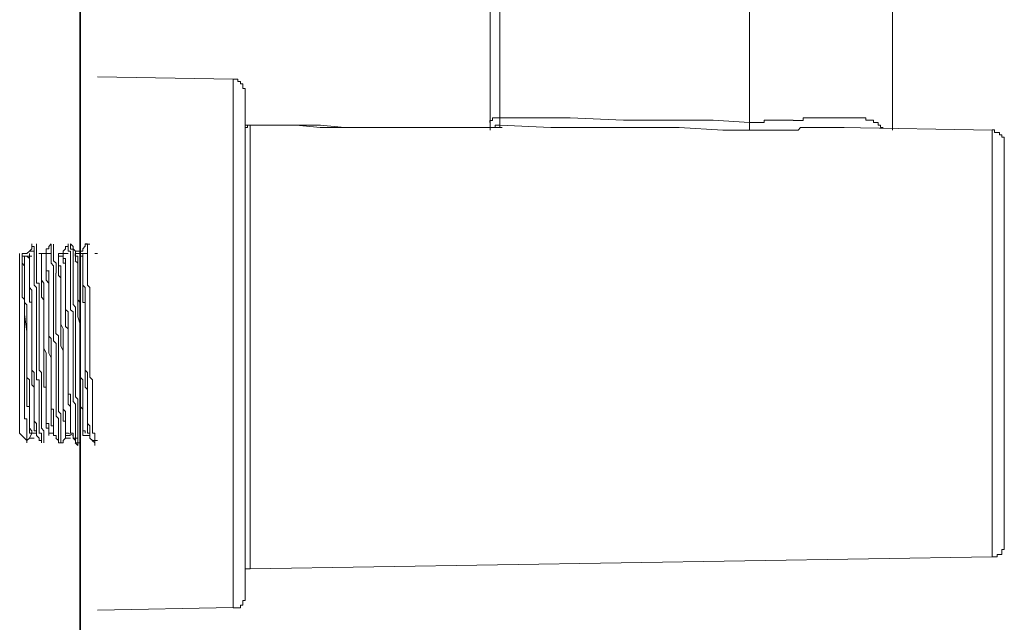
# Model space of a CAD drawing. Units: inches. Extents: x -464 to 2921, y -1370 to 1040.
# Drawn here: x -317 to -216, y -650 to -588 of the extents above; entities that cross this region are included whole.
import ezdxf

# ---------------------------------------------------------------- set-up
doc = ezdxf.new("R2010")
doc.units = ezdxf.units.IN
doc.header["$MEASUREMENT"] = 0
doc.layers.add('图层 1', color=7, linetype='Continuous')

msp = doc.modelspace()

# ---------------------------------------------------------------- linework, layer by layer
at = {"layer": '图层 1', "color": 7, "lineweight": 35}
msp.add_lwpolyline([(-310.81, -744.8), (-310.81, 139.33)], dxfattribs=at)
at = {"layer": '图层 1', "color": 7, "lineweight": 9}
for points in [[(-242.15, -598.41), (-242.15, -558.39)], [(-268.76, -599.18), (-268.76, -561.6)], [(-267.77, -560.88), (-267.77, -597.92)], [(-227.47, -599.18), (-227.47, -567.08)], [(-295.14, -593.96), (-309.06, -593.72)], [(-293.88, -595.19), (-293.88, -594.93), (-294.13, -594.93), (-294.13, -594.68), (-294.13, -594.43), (-294.38, -594.43), (-294.38, -594.21), (-294.65, -594.21), (-294.65, -593.96), (-294.89, -593.96), (-295.14, -593.96)], [(-295.14, -648.17), (-295.14, -593.96)], [(-293.88, -595.19), (-293.88, -646.91)], [(-268.51, -597.94), (-268.51, -598.19), (-268.78, -598.19), (-268.78, -598.4)], [(-267.77, -597.94), (-268.02, -597.94), (-268.26, -597.94), (-268.51, -597.94)], [(-260.56, -597.94), (-267.77, -597.94)], [(-267.77, -597.94), (-267.77, -598.19), (-267.77, -598.4)], [(-255.09, -598.17), (-260.56, -597.92)], [(-232.93, -597.94), (-233.18, -597.94), (-233.44, -597.94), (-233.69, -597.94), (-233.92, -597.94), (-234.18, -597.94), (-234.43, -597.94), (-234.68, -597.94), (-234.93, -597.94), (-235.18, -597.94), (-235.43, -597.94), (-235.67, -597.94), (-235.94, -597.94), (-236.17, -597.94), (-236.42, -597.94), (-236.66, -597.94), (-236.66, -598.19), (-236.91, -598.19), (-237.15, -598.19), (-237.42, -598.19), (-237.67, -598.19)], [(-230.45, -597.94), (-230.7, -597.94), (-230.94, -597.94), (-231.2, -597.94), (-231.45, -597.94), (-231.7, -597.94), (-231.94, -597.94), (-232.19, -597.94), (-232.43, -597.94), (-232.68, -597.94), (-232.93, -597.94)], [(-228.46, -598.92), (-228.71, -598.92), (-228.71, -598.66), (-228.96, -598.66), (-228.96, -598.41), (-229.2, -598.41), (-229.45, -598.41), (-229.45, -598.16), (-229.71, -598.16), (-229.96, -598.16), (-230.21, -598.16), (-230.21, -597.94), (-230.43, -597.94)], [(-293.39, -598.68), (-293.66, -598.68), (-293.88, -598.68), (-293.88, -598.92), (-293.88, -599.17)], [(-293.39, -598.68), (-293.66, -598.68), (-293.66, -598.92), (-293.88, -598.92)], [(-293.88, -598.92), (-293.88, -599.19)], [(-290.9, -598.68), (-293.39, -598.68)], [(-290.9, -598.68), (-293.39, -598.68)], [(-293.39, -598.68), (-293.39, -644.19)], [(-288.68, -598.68), (-290.9, -598.68)], [(-288.68, -598.68), (-290.9, -598.68)], [(-286.18, -598.92), (-288.7, -598.66)], [(-286.18, -598.68), (-288.7, -598.68)], [(-283.68, -598.92), (-286.2, -598.66)], [(-283.68, -598.92), (-286.2, -598.92)], [(-281.21, -598.92), (-283.68, -598.92)], [(-281.21, -598.92), (-283.68, -598.92)], [(-278.96, -598.92), (-281.21, -598.92)], [(-278.96, -598.92), (-281.21, -598.92)], [(-276.47, -598.92), (-278.97, -598.92)], [(-276.47, -598.92), (-278.97, -598.92)], [(-273.99, -598.92), (-276.49, -598.92)], [(-273.99, -598.92), (-276.49, -598.92)], [(-271.5, -598.92), (-274, -598.92)], [(-271.5, -598.92), (-274, -598.92)], [(-269.01, -598.92), (-271.5, -598.92)], [(-269.01, -598.92), (-271.5, -598.92)], [(-269.01, -598.92), (-268.76, -598.92)], [(-269.01, -598.92), (-268.76, -598.92), (-268.51, -598.92)], [(-268.76, -598.92), (-268.51, -598.92)], [(-268.26, -598.68), (-268.26, -598.92), (-268.53, -598.92)], [(-268.51, -598.92), (-268.26, -598.92), (-268.02, -598.92)], [(-268.51, -598.92), (-268.26, -598.92)], [(-267.77, -598.68), (-268.02, -598.68), (-268.26, -598.68)], [(-268.26, -598.92), (-268.02, -598.92)], [(-267.77, -598.92), (-268.02, -598.92)], [(-268.02, -598.92), (-267.52, -598.92)], [(-267.77, -598.92), (-268.02, -598.92)], [(-268.02, -598.92), (-267.52, -598.92)], [(-267.77, -598.68), (-267.77, -598.4)], [(-262.53, -598.92), (-267.77, -598.66)], [(-267.77, -598.68), (-267.77, -598.92)], [(-258.05, -598.92), (-262.53, -598.92)], [(-253.59, -598.92), (-258.05, -598.92)], [(-249.61, -598.17), (-255.09, -598.17)], [(-249.36, -598.92), (-253.58, -598.92)], [(-245.87, -598.17), (-249.61, -598.17)], [(-244.88, -599.18), (-249.36, -598.9)], [(-242.15, -598.41), (-245.87, -598.16)], [(-242.15, -598.41), (-241.89, -598.41), (-241.64, -598.41), (-241.4, -598.41), (-241.15, -598.41), (-240.89, -598.41), (-240.66, -598.41), (-240.66, -598.16), (-240.39, -598.16), (-240.17, -598.16), (-239.9, -598.16), (-239.66, -598.16), (-239.41, -598.16), (-239.16, -598.16), (-238.9, -598.16), (-238.66, -598.16), (-238.41, -598.16), (-238.16, -598.16), (-237.93, -598.16), (-237.67, -598.16)], [(-242.15, -598.68), (-242.15, -598.4)], [(-242.15, -598.68), (-242.15, -598.92), (-242.15, -599.17)], [(-233.18, -598.92), (-233.45, -598.92), (-233.69, -598.92), (-233.92, -598.92), (-234.18, -598.92), (-234.43, -598.92), (-234.68, -598.92), (-234.93, -598.92), (-235.18, -598.92), (-235.43, -598.92), (-235.67, -598.92), (-235.94, -598.92), (-236.17, -598.92), (-236.42, -598.92), (-236.66, -598.92), (-236.91, -598.92), (-237.17, -599.19), (-237.42, -599.19), (-237.67, -599.19)], [(-232.93, -598.92), (-233.18, -598.92)], [(-232.43, -598.92), (-232.68, -598.92), (-232.93, -598.92)], [(-217.26, -599.18), (-232.68, -598.9)], [(-242.15, -599.18), (-244.88, -599.18)], [(-242.15, -599.18), (-241.89, -599.18), (-241.64, -599.18), (-241.4, -599.18), (-241.15, -599.18), (-240.89, -599.18), (-240.66, -599.18), (-240.39, -599.18), (-240.17, -599.18), (-239.9, -599.18), (-239.66, -599.18), (-239.41, -599.18), (-239.16, -599.18), (-238.9, -599.18), (-238.66, -599.18), (-238.41, -599.18), (-238.16, -599.18), (-237.93, -599.18), (-237.67, -599.18)], [(-216.02, -600.42), (-216.02, -600.15), (-216.02, -599.92), (-216.28, -599.92), (-216.28, -599.67), (-216.52, -599.67), (-216.52, -599.42), (-216.76, -599.42), (-217.01, -599.42), (-217.01, -599.17), (-217.26, -599.17)], [(-217.26, -642.95), (-217.26, -599.19)], [(-216.02, -600.42), (-216.02, -641.7)], [(-315.78, -611.11), (-315.78, -610.86)], [(-315.53, -611.11), (-315.78, -611.11), (-315.78, -610.86)], [(-315.78, -611.37), (-315.78, -611.1)], [(-315.53, -611.11), (-315.53, -611.39)], [(-315.29, -611.11), (-315.29, -610.86)], [(-315.29, -611.11), (-315.29, -611.39), (-315.29, -611.61)], [(-314.05, -611.11), (-313.8, -610.86)], [(-314.05, -611.37), (-314.05, -611.1)], [(-313.8, -611.37), (-313.8, -611.1), (-313.8, -610.87)], [(-313.55, -611.37), (-313.55, -611.1), (-313.55, -610.87)], [(-312.32, -611.37), (-312.32, -611.1)], [(-312.32, -611.11), (-312.03, -611.11)], [(-312.04, -611.11), (-312.04, -610.86)], [(-312.04, -611.11), (-312.04, -610.86)], [(-312.04, -611.11), (-312.04, -611.39)], [(-311.55, -611.11), (-311.8, -610.86)], [(-311.8, -611.11), (-311.8, -610.86)], [(-311.8, -611.11), (-311.8, -611.39), (-311.55, -611.39)], [(-311.55, -611.37), (-311.55, -611.1)], [(-310.56, -611.37), (-310.32, -611.1)], [(-310.32, -611.11), (-310.32, -610.86)], [(-310.06, -611.11), (-310.06, -610.86), (-310.32, -610.86)], [(-310.32, -610.87), (-309.82, -610.87)], [(-310.06, -611.11), (-310.06, -611.39)], [(-317.03, -611.85), (-317.03, -612.13)], [(-317.03, -612.12), (-317.03, -630.28)], [(-316.78, -612.12), (-316.78, -611.84)], [(-316.29, -611.85), (-316.78, -611.85)], [(-316.78, -611.85), (-316.78, -612.13)], [(-316.78, -611.85), (-316.29, -611.85)], [(-316.78, -612.34), (-316.78, -612.1)], [(-316.54, -612.34), (-316.54, -612.1), (-316.78, -612.1)], [(-316.78, -612.6), (-316.78, -612.34), (-316.78, -612.12)], [(-316.78, -612.12), (-316.29, -612.12)], [(-316.03, -612.34), (-316.3, -612.1)], [(-316.29, -611.85), (-316.03, -611.6)], [(-316.29, -612.12), (-315.78, -612.12)], [(-316.03, -611.61), (-315.78, -611.36)], [(-316.03, -611.61), (-315.53, -611.61)], [(-316.03, -612.12), (-316.03, -611.84)], [(-316.03, -612.34), (-316.03, -612.1)], [(-315.53, -611.85), (-315.53, -611.6), (-315.53, -611.37)], [(-315.53, -612.12), (-315.53, -611.84)], [(-315.53, -613.6), (-315.53, -613.35), (-315.53, -613.12), (-315.53, -612.84), (-315.53, -612.6), (-315.53, -612.34), (-315.53, -612.12)], [(-315.29, -612.12), (-315.29, -611.84), (-315.29, -611.61)], [(-315.29, -612.84), (-315.29, -612.6), (-315.29, -612.34), (-315.29, -612.1)], [(-314.79, -612.12), (-314.79, -611.84), (-315.06, -611.84)], [(-314.79, -612.12), (-314.79, -611.84)], [(-314.3, -611.85), (-314.79, -611.85)], [(-314.79, -612.12), (-314.79, -612.34), (-314.79, -612.6)], [(-314.79, -612.12), (-314.79, -612.34)], [(-314.3, -611.61), (-314.3, -611.36)], [(-314.3, -611.37), (-314.05, -611.37)], [(-314.3, -611.85), (-314.3, -611.6)], [(-314.3, -612.12), (-314.3, -611.84)], [(-314.3, -611.85), (-313.8, -611.85)], [(-314.3, -612.34), (-314.3, -612.1), (-314.3, -611.85)], [(-314.3, -612.12), (-314.3, -612.34)], [(-313.8, -611.37), (-313.8, -611.61), (-313.8, -611.84)], [(-313.8, -612.84), (-313.8, -612.6), (-313.8, -612.34), (-313.8, -612.1), (-313.8, -611.85)], [(-313.55, -611.37), (-313.55, -611.61), (-313.55, -611.84)], [(-313.3, -612.84), (-313.55, -612.6), (-313.55, -612.34), (-313.55, -612.1), (-313.55, -611.85)], [(-313.05, -612.12), (-313.05, -611.84)], [(-312.56, -611.85), (-313.05, -611.85)], [(-313.05, -612.34), (-313.05, -612.1), (-313.05, -611.85)], [(-313.05, -612.6), (-313.05, -612.34), (-313.05, -612.12)], [(-313.05, -612.12), (-312.56, -612.12)], [(-312.56, -611.61), (-312.32, -611.36)], [(-312.56, -611.85), (-312.56, -611.6)], [(-312.56, -612.12), (-312.56, -611.84)], [(-312.56, -611.85), (-312.04, -611.85)], [(-312.56, -611.85), (-312.56, -612.13)], [(-312.56, -611.85), (-312.04, -611.85)], [(-312.32, -613.86), (-312.32, -613.58), (-312.32, -613.35), (-312.32, -613.11), (-312.32, -612.84), (-312.56, -612.84), (-312.56, -612.6), (-312.56, -612.34), (-312.56, -612.1)], [(-312.32, -612.6), (-312.32, -612.34), (-312.56, -612.34), (-312.56, -612.12)], [(-311.8, -612.12), (-311.8, -611.84), (-311.8, -611.61), (-312.04, -611.61), (-312.04, -611.36)], [(-311.8, -612.6), (-311.8, -612.34), (-311.8, -612.12)], [(-311.31, -611.61), (-311.55, -611.36)], [(-311.55, -612.12), (-311.55, -611.84), (-311.55, -611.61), (-311.55, -611.36)], [(-311.55, -612.6), (-311.55, -612.34), (-311.55, -612.12)], [(-311.06, -612.34), (-311.06, -612.1), (-311.33, -612.1), (-311.33, -611.85)], [(-311.31, -611.61), (-310.82, -611.61)], [(-311.31, -612.12), (-311.31, -611.84), (-311.31, -611.61)], [(-310.82, -611.85), (-311.31, -611.85)], [(-311.31, -612.12), (-311.31, -612.34), (-311.31, -612.6)], [(-310.56, -612.34), (-310.56, -612.1), (-310.84, -612.1)], [(-310.82, -611.61), (-310.56, -611.61)], [(-310.82, -611.85), (-310.82, -612.13)], [(-310.82, -611.85), (-310.32, -611.85)], [(-310.56, -611.61), (-310.56, -611.36)], [(-310.56, -612.34), (-310.56, -612.1), (-310.56, -611.85)], [(-310.56, -611.85), (-310.06, -611.85)], [(-310.06, -611.85), (-310.06, -611.6), (-310.06, -611.37)], [(-310.06, -612.6), (-310.06, -612.34), (-310.06, -612.12), (-310.06, -611.84)], [(-309.06, -611.85), (-309.32, -611.85)], [(-316.78, -612.6), (-316.78, -612.34)], [(-316.78, -613.12), (-316.78, -612.84), (-316.78, -612.6)], [(-316.54, -613.86), (-316.54, -613.58), (-316.54, -613.35), (-316.54, -613.11), (-316.78, -612.84), (-316.78, -612.6)], [(-316.78, -615.34), (-316.78, -615.09), (-316.78, -614.87), (-316.78, -614.59), (-316.78, -614.36), (-316.78, -614.09), (-316.78, -613.86), (-316.78, -613.6), (-316.78, -613.35), (-316.78, -613.12)], [(-316.54, -612.34), (-316.54, -612.6), (-316.54, -612.84)], [(-316.54, -613.6), (-316.54, -613.35), (-316.54, -613.12), (-316.54, -612.84)], [(-316.03, -612.84), (-316.03, -612.6), (-316.03, -612.34)], [(-316.03, -612.6), (-316.03, -612.34)], [(-316.03, -613.86), (-316.03, -613.58), (-316.03, -613.35), (-316.03, -613.11), (-316.03, -612.84), (-316.03, -612.6)], [(-316.03, -613.86), (-316.03, -613.58), (-316.03, -613.35), (-316.03, -613.11), (-316.03, -612.84)], [(-315.04, -614.87), (-315.29, -614.87), (-315.29, -614.59), (-315.29, -614.36), (-315.29, -614.09), (-315.29, -613.86), (-315.29, -613.58), (-315.29, -613.35), (-315.29, -613.12), (-315.29, -612.84)], [(-314.79, -612.84), (-314.79, -612.6), (-314.79, -612.34)], [(-314.79, -613.35), (-314.79, -613.11), (-314.79, -612.84), (-314.79, -612.6)], [(-314.79, -613.6), (-314.79, -613.35), (-314.79, -613.12), (-314.79, -612.84)], [(-314.05, -613.6), (-314.31, -613.6), (-314.31, -613.35), (-314.31, -613.12), (-314.31, -612.84), (-314.31, -612.6)], [(-314.3, -612.6), (-314.3, -612.34)], [(-314.3, -612.84), (-314.3, -612.6), (-314.3, -612.34)], [(-314.3, -613.6), (-314.3, -613.35), (-314.3, -613.12), (-314.3, -612.84)], [(-313.55, -613.86), (-313.55, -613.58), (-313.55, -613.35), (-313.55, -613.11), (-313.81, -612.84)], [(-313.3, -613.86), (-313.3, -613.58), (-313.3, -613.35), (-313.3, -613.11), (-313.3, -612.84)], [(-313.05, -612.34), (-313.05, -612.6), (-313.05, -612.84)], [(-313.05, -612.84), (-313.05, -612.6)], [(-313.05, -614.09), (-313.05, -613.85), (-313.05, -613.6), (-313.05, -613.35), (-313.05, -613.12), (-313.05, -612.84)], [(-312.81, -614.09), (-312.81, -613.85), (-312.81, -613.6), (-312.81, -613.35), (-312.81, -613.12), (-313.05, -613.12), (-313.05, -612.84)], [(-312.32, -613.86), (-312.32, -613.58), (-312.32, -613.35), (-312.32, -613.11), (-312.32, -612.84), (-312.32, -612.6)], [(-311.8, -614.87), (-311.8, -614.59), (-311.8, -614.36), (-311.8, -614.09), (-311.8, -613.86), (-311.8, -613.58), (-311.8, -613.35), (-311.8, -613.12), (-311.8, -612.84), (-311.8, -612.6)], [(-311.55, -614.87), (-311.55, -614.59), (-311.55, -614.36), (-311.55, -614.09), (-311.55, -613.86), (-311.55, -613.58), (-311.55, -613.35), (-311.55, -613.12), (-311.55, -612.84), (-311.55, -612.6)], [(-311.06, -613.6), (-311.06, -613.35), (-311.06, -613.12), (-311.06, -612.84), (-311.33, -612.6)], [(-311.06, -612.34), (-311.06, -612.6), (-311.06, -612.84)], [(-311.06, -613.6), (-311.06, -613.35), (-311.06, -613.12), (-311.06, -612.84)], [(-310.56, -612.84), (-310.56, -612.6), (-310.56, -612.34)], [(-310.56, -612.6), (-310.56, -612.34)], [(-310.56, -613.86), (-310.56, -613.58), (-310.56, -613.35), (-310.56, -613.11), (-310.56, -612.84), (-310.56, -612.6)], [(-310.56, -614.87), (-310.56, -614.59), (-310.56, -614.36), (-310.56, -614.09), (-310.56, -613.86), (-310.56, -613.58), (-310.56, -613.35), (-310.56, -613.12), (-310.56, -612.84)], [(-310.06, -614.87), (-310.06, -614.59), (-310.06, -614.36), (-310.06, -614.09), (-310.06, -613.86), (-310.06, -613.58), (-310.06, -613.35), (-310.06, -613.12), (-310.06, -612.84), (-310.06, -612.6)], [(-316.54, -614.59), (-316.54, -614.35), (-316.54, -614.09), (-316.54, -613.85), (-316.54, -613.6)], [(-316.54, -614.87), (-316.54, -614.59), (-316.54, -614.36), (-316.54, -614.09), (-316.54, -613.86)], [(-316.03, -615.1), (-316.03, -614.85), (-316.03, -614.59), (-316.03, -614.35), (-316.03, -614.09), (-316.03, -613.85)], [(-316.03, -614.87), (-316.03, -614.59), (-316.03, -614.36), (-316.03, -614.09), (-316.03, -613.86)], [(-315.53, -615.1), (-315.53, -614.85), (-315.53, -614.59), (-315.53, -614.35), (-315.53, -614.09), (-315.53, -613.85), (-315.53, -613.6)], [(-314.79, -614.36), (-314.79, -614.09), (-314.79, -613.86), (-314.79, -613.58), (-314.79, -613.35)], [(-314.55, -615.34), (-314.55, -615.09), (-314.55, -614.87), (-314.79, -614.59), (-314.79, -614.36), (-314.79, -614.09), (-314.79, -613.86), (-314.79, -613.6)], [(-314.05, -615.83), (-314.05, -615.59), (-314.05, -615.34), (-314.05, -615.09), (-314.05, -614.87), (-314.31, -614.59), (-314.31, -614.36), (-314.31, -614.09), (-314.31, -613.85), (-314.31, -613.6)], [(-314.05, -614.87), (-314.05, -614.59), (-314.05, -614.36), (-314.05, -614.09), (-314.05, -613.86), (-314.05, -613.58)], [(-313.3, -621.56), (-313.3, -621.31), (-313.3, -621.07), (-313.55, -620.81), (-313.55, -620.57), (-313.55, -620.3), (-313.55, -620.06), (-313.55, -619.83), (-313.55, -619.56), (-313.55, -619.32), (-313.55, -619.09), (-313.55, -618.82), (-313.55, -618.56), (-313.55, -618.32), (-313.55, -618.08), (-313.55, -617.82), (-313.55, -617.59), (-313.55, -617.34), (-313.55, -617.09), (-313.55, -616.84), (-313.55, -616.59), (-313.55, -616.33), (-313.55, -616.08), (-313.55, -615.83), (-313.55, -615.59), (-313.55, -615.34), (-313.55, -615.09), (-313.55, -614.87), (-313.55, -614.59), (-313.55, -614.36), (-313.55, -614.09), (-313.55, -613.86)], [(-313.05, -621.56), (-313.05, -621.31), (-313.05, -621.07), (-313.05, -620.81), (-313.05, -620.57), (-313.05, -620.3), (-313.31, -620.06), (-313.31, -619.83), (-313.31, -619.56), (-313.31, -619.32), (-313.31, -619.09), (-313.31, -618.82), (-313.31, -618.56), (-313.31, -618.32), (-313.31, -618.08), (-313.31, -617.82), (-313.31, -617.59), (-313.31, -617.34), (-313.31, -617.09), (-313.31, -616.84), (-313.31, -616.59), (-313.31, -616.33), (-313.31, -616.08), (-313.31, -615.83), (-313.31, -615.59), (-313.31, -615.34), (-313.31, -615.09), (-313.31, -614.87), (-313.31, -614.59), (-313.31, -614.36), (-313.31, -614.09), (-313.31, -613.86)], [(-312.81, -615.59), (-312.81, -615.33), (-312.81, -615.1), (-312.81, -614.85), (-312.81, -614.59), (-312.81, -614.35), (-313.05, -614.09)], [(-312.81, -615.34), (-312.81, -615.09), (-312.81, -614.87), (-312.81, -614.59), (-312.81, -614.36), (-312.81, -614.09)], [(-312.32, -615.1), (-312.32, -614.85), (-312.32, -614.59), (-312.32, -614.35), (-312.32, -614.09), (-312.32, -613.85)], [(-312.32, -613.86), (-312.32, -614.09), (-312.32, -614.35), (-312.32, -614.59), (-312.32, -614.85), (-312.32, -615.1), (-312.32, -615.33), (-312.32, -615.59)], [(-311.06, -614.59), (-311.06, -614.35), (-311.06, -614.09), (-311.06, -613.85), (-311.06, -613.6)], [(-311.06, -614.59), (-311.06, -614.35), (-311.06, -614.09), (-311.06, -613.85), (-311.06, -613.6)], [(-310.56, -615.1), (-310.56, -614.85), (-310.56, -614.59), (-310.56, -614.35), (-310.56, -614.09), (-310.56, -613.85)], [(-316.29, -620.57), (-316.29, -620.3), (-316.29, -620.06), (-316.29, -619.83), (-316.29, -619.56), (-316.29, -619.32), (-316.29, -619.11), (-316.29, -618.82), (-316.29, -618.58), (-316.29, -618.32), (-316.29, -618.08), (-316.29, -617.82), (-316.29, -617.58), (-316.29, -617.33), (-316.29, -617.09), (-316.54, -616.86), (-316.54, -616.59), (-316.54, -616.33), (-316.54, -616.08), (-316.54, -615.83), (-316.54, -615.59), (-316.54, -615.33), (-316.54, -615.1), (-316.54, -614.87), (-316.54, -614.59)], [(-316.54, -618.08), (-316.54, -617.82), (-316.54, -617.59), (-316.54, -617.31), (-316.54, -617.09), (-316.54, -616.84), (-316.54, -616.59), (-316.54, -616.33), (-316.54, -616.1), (-316.54, -615.83), (-316.54, -615.59), (-316.54, -615.34), (-316.54, -615.09), (-316.54, -614.87)], [(-315.78, -622.05), (-315.78, -621.81), (-315.78, -621.56), (-315.78, -621.31), (-315.78, -621.07), (-315.78, -620.81), (-315.78, -620.57), (-315.78, -620.32), (-315.78, -620.06), (-315.78, -619.83), (-315.78, -619.56), (-315.78, -619.32), (-315.78, -619.09), (-315.78, -618.82), (-315.78, -618.56), (-315.78, -618.32), (-315.78, -618.08), (-315.78, -617.82), (-315.78, -617.59), (-315.78, -617.31), (-315.78, -617.09), (-315.78, -616.84), (-315.78, -616.59), (-315.78, -616.33), (-315.78, -616.1), (-315.78, -615.83), (-315.78, -615.59), (-316.03, -615.34), (-316.03, -615.09), (-316.03, -614.87)], [(-315.78, -622.05), (-315.78, -621.81), (-315.78, -621.56), (-315.78, -621.31), (-315.78, -621.07), (-315.78, -620.81), (-315.78, -620.57), (-315.78, -620.32), (-315.78, -620.06), (-315.78, -619.83), (-315.78, -619.56), (-315.78, -619.32), (-315.78, -619.09), (-315.78, -618.82), (-315.78, -618.56), (-315.78, -618.32), (-315.78, -618.08), (-315.78, -617.82), (-315.78, -617.59), (-315.78, -617.31), (-315.78, -617.09), (-315.78, -616.84), (-316.03, -616.84), (-316.03, -616.59), (-316.03, -616.33), (-316.03, -616.1), (-316.03, -615.83), (-316.03, -615.59), (-316.03, -615.34), (-316.03, -615.09)], [(-315.29, -622.55), (-315.29, -622.31), (-315.29, -622.05), (-315.29, -621.81), (-315.29, -621.56), (-315.29, -621.31), (-315.29, -621.07), (-315.29, -620.82), (-315.29, -620.57), (-315.29, -620.32), (-315.29, -620.06), (-315.29, -619.83), (-315.29, -619.56), (-315.29, -619.32), (-315.29, -619.09), (-315.29, -618.82), (-315.29, -618.57), (-315.29, -618.32), (-315.29, -618.08), (-315.29, -617.82), (-315.29, -617.59), (-315.29, -617.31), (-315.29, -617.09), (-315.29, -616.84), (-315.29, -616.6), (-315.29, -616.33), (-315.29, -616.07), (-315.29, -615.83), (-315.29, -615.59), (-315.29, -615.34), (-315.53, -615.09)], [(-315.04, -617.09), (-315.04, -616.59), (-315.04, -616.33), (-315.04, -616.08), (-315.04, -615.83), (-315.04, -615.59), (-315.04, -615.12), (-315.04, -614.87)], [(-314.55, -617.09), (-314.55, -616.84), (-314.55, -616.59), (-314.79, -616.33), (-314.79, -616.08), (-314.79, -615.83), (-314.79, -615.59), (-314.79, -615.33), (-314.79, -615.12), (-314.79, -614.87), (-314.79, -614.59), (-314.79, -614.36)], [(-313.8, -622.05), (-313.8, -621.81), (-313.8, -621.56), (-313.8, -621.31), (-313.8, -621.07), (-313.8, -620.81), (-313.8, -620.57), (-314.05, -620.32), (-314.05, -620.06), (-314.05, -619.83), (-314.05, -619.56), (-314.05, -619.32), (-314.05, -619.09), (-314.05, -618.82), (-314.05, -618.56), (-314.05, -618.32), (-314.05, -618.08), (-314.05, -617.82), (-314.05, -617.59), (-314.05, -617.31), (-314.05, -617.09), (-314.05, -616.84), (-314.05, -616.59), (-314.05, -616.33), (-314.05, -616.1), (-314.05, -615.83), (-314.05, -615.59), (-314.05, -615.34), (-314.05, -615.09), (-314.05, -614.87)], [(-312.04, -622.31), (-312.04, -622.05), (-312.04, -621.81), (-312.04, -621.55), (-312.04, -621.32), (-312.04, -621.07), (-312.04, -620.82), (-312.04, -620.57), (-312.04, -620.33), (-312.04, -620.06), (-312.04, -619.83), (-312.04, -619.56), (-312.04, -619.32), (-312.04, -619.1), (-312.04, -618.82), (-312.04, -618.58), (-312.04, -618.32), (-312.04, -618.08), (-312.04, -617.82), (-312.33, -617.58), (-312.33, -617.33), (-312.33, -617.08), (-312.33, -616.85), (-312.33, -616.59), (-312.33, -616.33), (-312.33, -616.08), (-312.33, -615.83), (-312.33, -615.59), (-312.33, -615.33), (-312.33, -615.1)], [(-311.8, -617.09), (-311.8, -616.59), (-311.8, -616.33), (-311.8, -616.08), (-311.8, -615.83), (-311.8, -615.33), (-311.8, -615.12), (-311.8, -614.87)], [(-311.55, -617.09), (-311.55, -616.59), (-311.55, -616.33), (-311.55, -616.08), (-311.55, -615.83), (-311.55, -615.33), (-311.55, -615.12), (-311.55, -614.87)], [(-310.82, -620.82), (-310.82, -620.57), (-310.82, -620.32), (-310.82, -620.06), (-310.82, -619.83), (-310.82, -619.56), (-310.82, -619.32), (-310.82, -619.1), (-310.82, -618.82), (-310.82, -618.57), (-310.82, -618.32), (-310.82, -618.08), (-310.82, -617.82), (-310.82, -617.59), (-310.82, -617.31), (-310.82, -617.09), (-310.82, -616.85), (-311.06, -616.6), (-311.06, -616.33), (-311.06, -616.07), (-311.06, -615.83), (-311.06, -615.59), (-311.06, -615.34), (-311.06, -615.09), (-311.06, -614.88), (-311.06, -614.59)], [(-311.06, -617.59), (-311.06, -617.31), (-311.06, -617.09), (-311.06, -616.84), (-311.06, -616.59), (-311.06, -616.33), (-311.06, -616.08), (-311.06, -615.83), (-311.06, -615.59), (-311.06, -615.34), (-311.06, -615.09), (-311.06, -614.87), (-311.06, -614.59)], [(-310.32, -616.59), (-310.32, -616.33), (-310.32, -616.08), (-310.32, -615.83), (-310.32, -615.59), (-310.32, -615.33), (-310.56, -615.1), (-310.56, -614.87)], [(-310.32, -622.31), (-310.32, -622.05), (-310.32, -621.81), (-310.32, -621.55), (-310.32, -621.32), (-310.32, -621.07), (-310.32, -620.82), (-310.32, -620.57), (-310.32, -620.33), (-310.32, -620.06), (-310.32, -619.83), (-310.32, -619.56), (-310.32, -619.32), (-310.32, -619.1), (-310.32, -618.82), (-310.32, -618.58), (-310.32, -618.32), (-310.32, -618.08), (-310.32, -617.82), (-310.32, -617.58), (-310.32, -617.33), (-310.32, -617.08), (-310.32, -616.85), (-310.56, -616.85), (-310.56, -616.59), (-310.56, -616.33), (-310.56, -616.08), (-310.56, -615.83), (-310.56, -615.59), (-310.56, -615.33), (-310.56, -615.1)], [(-309.82, -616.85), (-309.82, -616.57), (-309.82, -616.33), (-309.82, -616.07), (-309.82, -615.59), (-309.82, -615.34), (-310.06, -615.09), (-310.06, -614.88)], [(-316.54, -617.33), (-316.54, -617.08), (-316.54, -616.57), (-316.78, -616.33), (-316.78, -615.83), (-316.78, -615.59), (-316.78, -615.36)], [(-314.55, -617.33), (-314.55, -616.85), (-314.55, -616.57), (-314.55, -616.33), (-314.55, -616.07), (-314.55, -615.59), (-314.55, -615.36)], [(-314.05, -617.82), (-314.05, -617.58), (-314.05, -617.33), (-314.05, -617.08), (-314.05, -616.57), (-314.05, -616.33), (-314.05, -616.08), (-314.05, -615.83)], [(-312.81, -619.1), (-312.81, -618.82), (-312.81, -618.57), (-312.81, -618.32), (-312.81, -618.08), (-312.81, -617.82), (-312.81, -617.59), (-312.81, -617.33), (-312.81, -617.1), (-312.81, -616.85), (-312.81, -616.57), (-312.81, -616.33), (-312.81, -616.07), (-312.81, -615.83), (-312.81, -615.59), (-312.81, -615.34)], [(-312.81, -619.32), (-312.81, -619.09), (-312.81, -618.82), (-312.81, -618.56), (-312.81, -618.32), (-312.81, -618.08), (-312.81, -617.82), (-312.81, -617.59), (-312.81, -617.34), (-312.81, -617.09), (-312.81, -616.84), (-312.81, -616.59), (-312.81, -616.33), (-312.81, -616.08), (-312.81, -615.83), (-312.81, -615.59)], [(-312.04, -622.55), (-312.04, -622.31), (-312.04, -622.05), (-312.04, -621.81), (-312.04, -621.56), (-312.04, -621.31), (-312.04, -621.07), (-312.04, -620.82), (-312.04, -620.57), (-312.04, -620.32), (-312.04, -620.06), (-312.04, -619.83), (-312.04, -619.56), (-312.33, -619.32), (-312.33, -619.09), (-312.33, -618.82), (-312.33, -618.57), (-312.33, -618.32), (-312.33, -618.08), (-312.33, -617.82), (-312.33, -617.59), (-312.33, -617.31), (-312.33, -617.09), (-312.33, -616.84), (-312.33, -616.6), (-312.33, -616.33), (-312.33, -616.07), (-312.33, -615.83), (-312.33, -615.59)], [(-315.04, -623.56), (-315.04, -623.29), (-315.04, -623.05), (-315.04, -622.82), (-315.04, -622.31), (-315.04, -622.05), (-315.04, -621.81), (-315.04, -621.57), (-315.04, -621.07), (-315.04, -620.82), (-315.04, -620.57), (-315.04, -620.32), (-315.04, -620.06), (-315.04, -619.56), (-315.04, -619.32), (-315.04, -619.1), (-315.04, -618.82), (-315.04, -618.57), (-315.04, -618.08), (-315.04, -617.82), (-315.04, -617.6), (-315.04, -617.33), (-315.04, -617.08)], [(-314.55, -619.83), (-314.55, -619.32), (-314.55, -618.56), (-314.55, -618.08), (-314.55, -617.59), (-314.55, -617.09)], [(-311.55, -623.56), (-311.55, -623.29), (-311.55, -623.05), (-311.55, -622.82), (-311.55, -622.31), (-311.55, -622.05), (-311.55, -621.81), (-311.55, -621.57), (-311.55, -621.32), (-311.55, -620.82), (-311.55, -620.57), (-311.55, -620.32), (-311.55, -620.06), (-311.55, -619.83), (-311.55, -619.32), (-311.55, -619.1), (-311.55, -618.82), (-311.55, -618.57), (-311.55, -618.08), (-311.55, -617.82), (-311.8, -617.6), (-311.8, -617.33), (-311.8, -617.08)], [(-311.31, -623.56), (-311.31, -623.29), (-311.31, -623.05), (-311.31, -622.82), (-311.31, -622.31), (-311.31, -622.05), (-311.31, -621.81), (-311.31, -621.57), (-311.31, -621.32), (-311.31, -620.82), (-311.31, -620.57), (-311.31, -620.32), (-311.31, -620.06), (-311.31, -619.56), (-311.31, -619.32), (-311.31, -619.1), (-311.31, -618.82), (-311.31, -618.57), (-311.31, -618.08), (-311.31, -617.82), (-311.31, -617.6), (-311.31, -617.33), (-311.55, -617.08)], [(-310.32, -623.05), (-310.32, -622.82), (-310.32, -622.55), (-310.32, -622.31), (-310.32, -622.05), (-310.32, -621.81), (-310.32, -621.56), (-310.32, -621.07), (-310.32, -620.82), (-310.32, -620.57), (-310.32, -620.32), (-310.32, -620.06), (-310.32, -619.83), (-310.32, -619.56), (-310.32, -619.32), (-310.32, -619.1), (-310.32, -618.82), (-310.32, -618.57), (-310.32, -618.32), (-310.32, -618.08), (-310.32, -617.82), (-310.32, -617.59), (-310.32, -617.09), (-310.32, -616.85), (-310.32, -616.57)], [(-309.82, -623.56), (-309.82, -623.29), (-309.82, -623.05), (-309.82, -622.82), (-309.82, -622.31), (-309.82, -622.05), (-309.82, -621.81), (-309.82, -621.57), (-309.82, -621.32), (-309.82, -620.82), (-309.82, -620.57), (-309.82, -620.32), (-309.82, -620.06), (-309.82, -619.56), (-309.82, -619.32), (-309.82, -619.1), (-309.82, -618.82), (-309.82, -618.57), (-309.82, -618.08), (-309.82, -617.82), (-309.82, -617.6), (-309.82, -617.33), (-309.82, -616.85)], [(-316.54, -624.06), (-316.54, -623.56), (-316.54, -623.29), (-316.54, -623.05), (-316.54, -622.82), (-316.54, -622.55), (-316.54, -622.31), (-316.54, -622.05), (-316.54, -621.81), (-316.54, -621.55), (-316.54, -621.32), (-316.54, -621.07), (-316.54, -620.82), (-316.54, -620.57), (-316.54, -620.33), (-316.54, -620.06), (-316.54, -619.83), (-316.54, -619.32), (-316.54, -619.1), (-316.54, -618.82), (-316.54, -618.57), (-316.54, -618.32), (-316.54, -618.08), (-316.54, -617.82), (-316.54, -617.58), (-316.54, -617.33)], [(-316.29, -621.32), (-316.29, -619.83), (-316.54, -618.08)], [(-314.3, -622.05), (-314.55, -621.56), (-314.55, -621.31), (-314.55, -621.07), (-314.55, -620.57), (-314.55, -620.32), (-314.55, -620.06), (-314.55, -619.56), (-314.55, -619.32), (-314.55, -618.82), (-314.55, -618.56), (-314.55, -618.32), (-314.55, -617.82), (-314.55, -617.59), (-314.55, -617.31)], [(-313.8, -623.05), (-313.8, -622.55), (-314.05, -622.05), (-314.05, -621.81), (-314.05, -621.31), (-314.05, -620.82), (-314.05, -620.57), (-314.05, -620.06), (-314.05, -619.56), (-314.05, -619.1), (-314.05, -618.82), (-314.05, -618.32), (-314.05, -617.82)], [(-310.82, -620.82), (-310.82, -620.06), (-310.82, -619.1), (-311.06, -618.32), (-311.06, -617.59)], [(-312.81, -619.1), (-312.56, -619.56), (-312.56, -620.06), (-312.56, -620.57), (-312.56, -621.07), (-312.56, -621.56), (-312.56, -622.05), (-312.56, -622.55)], [(-314.55, -624.8), (-314.55, -624.53), (-314.55, -624.3), (-314.55, -624.06), (-314.55, -623.79), (-314.55, -623.56), (-314.55, -623.32), (-314.55, -623.05), (-314.55, -622.82), (-314.55, -622.55), (-314.55, -622.31), (-314.55, -622.05), (-314.55, -621.81), (-314.55, -621.56), (-314.55, -621.32), (-314.55, -621.07), (-314.55, -620.82), (-314.55, -620.57), (-314.55, -620.32), (-314.55, -620.06), (-314.55, -619.83)], [(-312.81, -619.32), (-312.81, -619.83), (-312.81, -620.57), (-312.81, -621.31), (-312.56, -621.81), (-312.56, -622.55), (-312.56, -623.05)], [(-316.29, -620.57), (-316.29, -620.83), (-316.29, -621.07), (-316.29, -621.33), (-316.29, -621.55), (-316.29, -621.81), (-316.29, -622.05), (-316.29, -622.31), (-316.29, -622.83), (-316.29, -623.05), (-316.29, -623.3), (-316.29, -623.56), (-316.29, -623.79), (-316.29, -624.06), (-316.29, -624.3), (-316.29, -624.55), (-316.03, -624.8), (-316.03, -625.04), (-316.03, -625.3), (-316.03, -625.54), (-316.03, -625.78), (-316.03, -626.04), (-316.03, -626.27), (-316.03, -626.55)], [(-310.82, -625.3), (-310.82, -625.04), (-310.82, -624.8), (-310.82, -624.53), (-310.82, -624.3), (-310.82, -624.06), (-310.82, -623.79), (-310.82, -623.56), (-310.82, -623.32), (-310.82, -623.05), (-310.82, -622.82), (-310.82, -622.55), (-310.82, -622.31), (-310.82, -622.05), (-310.82, -621.81), (-310.82, -621.57), (-310.82, -621.32), (-310.82, -621.07), (-310.82, -620.82)], [(-310.82, -620.82), (-310.82, -621.07), (-310.82, -621.32), (-310.82, -621.56), (-310.82, -621.81), (-310.82, -622.05), (-310.82, -622.31), (-310.82, -622.55), (-310.82, -622.82), (-310.82, -623.05), (-310.82, -623.32), (-310.82, -623.56), (-310.82, -623.79), (-310.82, -624.06), (-310.82, -624.3), (-310.82, -624.53), (-310.56, -624.8), (-310.56, -625.04), (-310.56, -625.3), (-310.56, -625.54), (-310.56, -625.78), (-310.56, -626.04), (-310.56, -626.25), (-310.56, -626.55), (-310.56, -626.78)], [(-316.29, -625.78), (-316.29, -625.54), (-316.29, -625.3), (-316.29, -625.04), (-316.29, -624.8), (-316.29, -624.53), (-316.29, -624.3), (-316.29, -624.06), (-316.29, -623.79), (-316.29, -623.56), (-316.29, -623.29), (-316.29, -623.05), (-316.29, -622.82), (-316.29, -622.55), (-316.29, -622.31), (-316.29, -622.05), (-316.29, -621.81), (-316.29, -621.55), (-316.29, -621.32)], [(-315.78, -622.05), (-315.78, -622.31), (-315.78, -622.55), (-315.78, -622.83), (-315.78, -623.05), (-315.78, -623.3), (-315.78, -623.56), (-315.78, -623.79), (-315.53, -624.06), (-315.53, -624.3), (-315.53, -624.56), (-315.53, -624.8), (-315.53, -625.04), (-315.53, -625.3), (-315.53, -625.54), (-315.53, -625.78), (-315.53, -626.04), (-315.53, -626.28), (-315.53, -626.55), (-315.53, -626.78), (-315.53, -627.02), (-315.53, -627.29), (-315.53, -627.52), (-315.53, -627.79), (-315.53, -628.03), (-315.53, -628.29), (-315.53, -628.53), (-315.53, -628.78), (-315.53, -629.03), (-315.29, -629.27)], [(-315.78, -622.05), (-315.78, -622.31), (-315.78, -622.55), (-315.78, -622.83), (-315.78, -623.05), (-315.78, -623.3), (-315.78, -623.56), (-315.78, -623.79), (-315.78, -624.06), (-315.78, -624.3), (-315.78, -624.56), (-315.78, -624.8), (-315.78, -625.04), (-315.78, -625.3), (-315.53, -625.54), (-315.53, -625.78), (-315.53, -626.04), (-315.53, -626.28), (-315.53, -626.55), (-315.53, -626.78), (-315.53, -627.02), (-315.53, -627.29), (-315.53, -627.52), (-315.53, -627.79), (-315.53, -628.03), (-315.53, -628.29), (-315.53, -628.53), (-315.53, -628.78), (-315.53, -629.03)], [(-314.3, -622.05), (-314.3, -622.31), (-314.3, -622.55), (-314.3, -622.83), (-314.3, -623.05), (-314.3, -623.3), (-314.3, -623.56), (-314.3, -623.79), (-314.3, -624.3), (-314.3, -624.56), (-314.3, -624.8), (-314.3, -625.04), (-314.3, -625.3), (-314.3, -625.54), (-314.3, -625.78), (-314.3, -626.04), (-314.3, -626.28), (-314.3, -626.78)], [(-313.8, -622.05), (-313.8, -622.31), (-313.8, -622.55), (-313.8, -622.83), (-313.8, -623.05), (-313.8, -623.3), (-313.8, -623.56), (-313.8, -623.79), (-313.8, -624.06), (-313.8, -624.3), (-313.8, -624.56), (-313.8, -624.8), (-313.8, -625.04), (-313.8, -625.3), (-313.8, -625.54), (-313.8, -625.78), (-313.8, -626.04), (-313.8, -626.28), (-313.8, -626.55), (-313.8, -626.78), (-313.8, -627.02), (-313.8, -627.29), (-313.8, -627.52), (-313.8, -627.79), (-313.55, -627.79), (-313.55, -628.03), (-313.55, -628.29), (-313.55, -628.53), (-313.55, -628.78), (-313.55, -629.03), (-313.55, -629.27)], [(-313.3, -621.56), (-313.3, -621.81), (-313.3, -622.05), (-313.3, -622.31), (-313.3, -622.55), (-313.3, -622.83), (-313.3, -623.05), (-313.3, -623.3), (-313.3, -623.56), (-313.3, -623.79), (-313.3, -624.06), (-313.3, -624.3), (-313.3, -624.55), (-313.3, -624.8), (-313.3, -625.04), (-313.3, -625.3), (-313.3, -625.54), (-313.3, -625.78), (-313.3, -626.04), (-313.3, -626.27), (-313.3, -626.55), (-313.3, -626.78), (-313.3, -627.02), (-313.3, -627.29), (-313.3, -627.52), (-313.3, -627.79), (-313.3, -628.03), (-313.3, -628.29), (-313.3, -628.53), (-313.05, -628.77), (-313.05, -629.03), (-313.05, -629.27), (-313.05, -629.51)], [(-313.05, -621.56), (-313.05, -621.81), (-313.05, -622.05), (-313.05, -622.31), (-313.05, -622.55), (-313.05, -622.83), (-313.05, -623.05), (-313.05, -623.3), (-313.05, -623.56), (-313.05, -623.79), (-313.05, -624.06), (-313.05, -624.3), (-313.05, -624.55), (-313.05, -624.8), (-313.05, -625.04), (-313.05, -625.3), (-313.05, -625.54), (-313.05, -625.78), (-313.05, -626.04), (-313.05, -626.27), (-313.05, -626.55), (-313.05, -626.78), (-313.05, -627.02), (-313.05, -627.29), (-313.05, -627.52), (-313.05, -627.79), (-313.05, -628.03), (-312.81, -628.29), (-312.81, -628.53), (-312.81, -628.77), (-312.81, -629.03), (-312.81, -629.27), (-312.81, -629.51)], [(-315.29, -622.55), (-315.29, -622.84), (-315.29, -623.05), (-315.29, -623.3), (-315.29, -623.56), (-315.29, -623.79), (-315.29, -624.06), (-315.29, -624.3), (-315.29, -624.53), (-315.29, -624.8), (-315.04, -624.8), (-315.04, -625.04), (-315.04, -625.3), (-315.04, -625.54), (-315.04, -625.78), (-315.04, -626.04), (-315.04, -626.25), (-315.04, -626.55), (-315.04, -626.78), (-315.04, -627.03), (-315.04, -627.29), (-315.04, -627.52), (-315.04, -627.79), (-315.04, -628.03), (-315.04, -628.29), (-315.04, -628.53), (-315.04, -628.78), (-315.04, -629.03), (-315.04, -629.27), (-315.04, -629.51), (-315.04, -629.77), (-315.04, -630.01), (-315.04, -630.28)], [(-313.8, -623.05), (-313.8, -623.3), (-313.8, -623.56), (-313.8, -623.79), (-313.8, -624.06), (-313.8, -624.3), (-313.8, -624.53), (-313.8, -624.8), (-313.8, -625.04), (-313.8, -625.3), (-313.8, -625.54), (-313.8, -625.78), (-313.8, -626.04), (-313.8, -626.25), (-313.8, -626.55), (-313.8, -626.78), (-313.8, -627.03), (-313.8, -627.29), (-313.8, -627.52), (-313.8, -627.79), (-313.8, -628.03)], [(-312.56, -626.27), (-312.56, -626.04), (-312.56, -625.78), (-312.56, -625.54), (-312.56, -625.3), (-312.56, -625.04), (-312.56, -624.8), (-312.56, -624.55), (-312.56, -624.3), (-312.56, -624.06), (-312.56, -623.79), (-312.56, -623.56), (-312.56, -623.29), (-312.56, -623.05), (-312.56, -622.83), (-312.56, -622.55)], [(-312.56, -626.55), (-312.56, -626.25), (-312.56, -626.04), (-312.56, -625.78), (-312.56, -625.54), (-312.56, -625.3), (-312.56, -625.04), (-312.56, -624.8), (-312.56, -624.56), (-312.56, -624.3), (-312.56, -624.06), (-312.56, -623.79), (-312.56, -623.56), (-312.56, -623.3), (-312.56, -623.05)], [(-312.04, -622.31), (-312.04, -622.55), (-312.04, -622.83), (-312.04, -623.05), (-312.04, -623.29), (-312.04, -623.56), (-312.04, -623.79), (-312.04, -624.06), (-312.04, -624.3), (-312.04, -624.55), (-312.04, -624.8), (-312.04, -625.04), (-312.04, -625.3), (-312.04, -625.54), (-312.04, -625.78), (-312.04, -626.04), (-312.04, -626.27), (-311.8, -626.27), (-311.8, -626.55), (-311.8, -626.78), (-311.8, -627.05), (-311.8, -627.29), (-311.8, -627.52), (-311.8, -627.79), (-311.8, -628.03), (-311.8, -628.29), (-311.8, -628.53), (-311.8, -628.79), (-311.8, -629.03), (-311.8, -629.27)], [(-312.04, -622.55), (-312.04, -622.84), (-312.04, -623.05), (-312.04, -623.3), (-312.04, -623.56), (-312.04, -623.79), (-312.04, -624.06), (-312.04, -624.3), (-312.04, -624.53), (-312.04, -624.8), (-312.04, -625.04), (-312.04, -625.3), (-312.04, -625.54), (-312.04, -625.78), (-312.04, -626.04), (-312.04, -626.25), (-312.04, -626.55), (-312.04, -626.78), (-312.04, -627.03), (-312.04, -627.29), (-311.8, -627.52), (-311.8, -627.79), (-311.8, -628.03), (-311.8, -628.29), (-311.8, -628.53), (-311.8, -628.78), (-311.8, -629.03), (-311.8, -629.27), (-311.8, -629.51)], [(-310.32, -622.31), (-310.32, -622.55), (-310.32, -622.83), (-310.32, -623.05), (-310.32, -623.29), (-310.32, -623.56), (-310.32, -623.79), (-310.32, -624.06), (-310.32, -624.3), (-310.32, -624.55), (-310.32, -624.8), (-310.32, -625.04), (-310.32, -625.3), (-310.32, -625.54), (-310.06, -625.78), (-310.06, -626.04), (-310.06, -626.27), (-310.06, -626.55), (-310.06, -626.78), (-310.06, -627.05), (-310.06, -627.29), (-310.06, -627.52), (-310.06, -627.79), (-310.06, -628.03), (-310.06, -628.29), (-310.06, -628.53), (-310.06, -628.79), (-310.06, -629.03), (-310.06, -629.27)], [(-310.32, -623.05), (-310.32, -623.3), (-310.32, -623.56), (-310.32, -623.79), (-310.06, -624.06), (-310.06, -624.3), (-310.06, -624.53), (-310.06, -624.8), (-310.06, -625.04), (-310.06, -625.3), (-310.06, -625.54), (-310.06, -625.78), (-310.06, -626.04), (-310.06, -626.25), (-310.06, -626.55), (-310.06, -626.78), (-310.06, -627.03), (-310.06, -627.29), (-310.06, -627.52), (-310.06, -627.79), (-310.06, -628.03), (-310.06, -628.29), (-310.06, -628.53), (-310.06, -628.78), (-310.06, -629.03), (-310.06, -629.27), (-309.82, -629.51)], [(-316.54, -624.06), (-316.54, -624.3), (-316.54, -624.55), (-316.54, -624.8), (-316.54, -625.04), (-316.54, -625.3), (-316.54, -625.54), (-316.54, -625.78), (-316.54, -626.04), (-316.54, -626.27), (-316.54, -626.55), (-316.54, -626.78), (-316.54, -627.03), (-316.54, -627.29), (-316.54, -627.52), (-316.54, -627.79), (-316.54, -628.03), (-316.54, -628.29), (-316.54, -628.53), (-316.54, -628.79), (-316.29, -628.79), (-316.29, -629.03), (-316.29, -629.27), (-316.29, -629.51), (-316.29, -629.77), (-316.29, -630.01), (-316.29, -630.28), (-316.29, -630.51)], [(-315.04, -623.56), (-315.04, -623.79), (-314.79, -624.06), (-314.79, -624.3), (-314.79, -624.53), (-314.79, -624.8), (-314.79, -625.04), (-314.79, -625.3), (-314.79, -625.54), (-314.79, -625.78), (-314.79, -626.04), (-314.79, -626.25), (-314.79, -626.55), (-314.79, -626.78), (-314.79, -627.03), (-314.79, -627.29), (-314.79, -627.52), (-314.79, -627.79), (-314.79, -628.03), (-314.79, -628.29), (-314.79, -628.53), (-314.79, -628.78), (-314.79, -629.03), (-314.79, -629.27), (-314.79, -629.51), (-314.79, -629.77), (-314.55, -630.01), (-314.55, -630.28)], [(-311.55, -623.56), (-311.55, -623.79), (-311.55, -624.06), (-311.55, -624.3), (-311.55, -624.53), (-311.55, -624.8), (-311.55, -625.04), (-311.55, -625.3), (-311.55, -625.54), (-311.55, -625.78), (-311.55, -626.04), (-311.55, -626.25), (-311.55, -626.55), (-311.55, -626.78), (-311.55, -627.03), (-311.31, -627.29), (-311.31, -627.52), (-311.31, -627.79), (-311.31, -628.03), (-311.31, -628.29), (-311.31, -628.53), (-311.31, -628.78), (-311.31, -629.03), (-311.31, -629.27), (-311.31, -629.51), (-311.31, -629.77), (-311.31, -630.01), (-311.31, -630.28)], [(-311.31, -623.56), (-311.31, -623.79), (-311.31, -624.06), (-311.31, -624.3), (-311.31, -624.53), (-311.31, -624.8), (-311.31, -625.04), (-311.31, -625.3), (-311.31, -625.54), (-311.31, -625.78), (-311.31, -626.04), (-311.31, -626.25), (-311.31, -626.55), (-311.06, -626.78), (-311.06, -627.03), (-311.06, -627.29), (-311.06, -627.52), (-311.06, -627.79), (-311.06, -628.03), (-311.06, -628.29), (-311.06, -628.53), (-311.06, -628.78), (-311.06, -629.03), (-311.06, -629.27), (-311.06, -629.51), (-311.06, -629.77), (-311.06, -630.01), (-311.06, -630.28)], [(-309.82, -623.56), (-309.82, -623.79), (-309.82, -624.06), (-309.82, -624.3), (-309.82, -624.53), (-309.57, -624.8), (-309.57, -625.04), (-309.57, -625.3), (-309.57, -625.54), (-309.57, -625.78), (-309.57, -626.04), (-309.57, -626.25), (-309.57, -626.55), (-309.57, -626.78), (-309.57, -627.03), (-309.57, -627.29), (-309.57, -627.52), (-309.57, -627.79), (-309.57, -628.03), (-309.57, -628.29), (-309.57, -628.53), (-309.57, -628.78), (-309.57, -629.03), (-309.57, -629.27), (-309.57, -629.51), (-309.57, -629.77), (-309.57, -630.01), (-309.57, -630.28), (-309.32, -630.28)], [(-314.55, -624.8), (-314.55, -625.04), (-314.55, -625.3), (-314.55, -625.54), (-314.3, -625.54), (-314.3, -625.78), (-314.3, -626.04), (-314.3, -626.25), (-314.3, -626.55), (-314.3, -626.78), (-314.3, -627.03), (-314.3, -627.29), (-314.3, -627.52), (-314.3, -627.79), (-314.3, -628.03), (-314.3, -628.29), (-314.3, -628.53), (-314.3, -628.78), (-314.3, -629.03), (-314.3, -629.27), (-314.3, -629.51), (-314.3, -629.77), (-314.05, -629.77)], [(-316.29, -625.78), (-316.29, -626.04), (-316.29, -626.25), (-316.29, -626.55), (-316.29, -626.78), (-316.29, -627.03), (-316.29, -627.29), (-316.29, -627.52), (-316.03, -627.52), (-316.03, -627.79), (-316.03, -628.03), (-316.03, -628.29), (-316.03, -628.53), (-316.03, -628.78), (-316.03, -629.03), (-316.03, -629.27), (-316.03, -629.51), (-316.03, -629.77), (-316.03, -630.01)], [(-310.82, -625.3), (-310.82, -625.54), (-310.82, -625.78), (-310.82, -626.04), (-310.82, -626.25), (-310.82, -626.55), (-310.82, -626.78), (-310.82, -627.03), (-310.82, -627.29), (-310.82, -627.52), (-310.56, -627.79), (-310.56, -628.03), (-310.56, -628.29), (-310.56, -628.53), (-310.56, -628.78), (-310.56, -629.03), (-310.56, -629.27), (-310.56, -629.51), (-310.56, -629.77), (-310.56, -630.01)], [(-316.03, -628.53), (-316.03, -628.29), (-316.03, -628.03), (-316.03, -627.79), (-316.03, -627.52), (-316.03, -627.29), (-316.03, -627.03), (-316.03, -626.78), (-316.03, -626.55)], [(-314.3, -628.53), (-314.3, -628.29), (-314.3, -628.03), (-314.3, -627.79), (-314.3, -627.52), (-314.3, -627.29), (-314.3, -627.03), (-314.3, -626.78)], [(-312.56, -626.27), (-312.56, -626.55), (-312.56, -626.78), (-312.56, -627.05), (-312.56, -627.29), (-312.56, -627.52), (-312.56, -627.79), (-312.32, -628.03), (-312.32, -628.29), (-312.32, -628.53), (-312.32, -628.79), (-312.32, -629.03), (-312.32, -629.27), (-312.32, -629.51), (-312.32, -629.77), (-312.32, -630.01)], [(-312.56, -626.55), (-312.56, -626.78), (-312.56, -627.03), (-312.56, -627.29), (-312.56, -627.52), (-312.56, -627.79), (-312.56, -628.03), (-312.56, -628.29), (-312.56, -628.53), (-312.56, -628.78), (-312.56, -629.03), (-312.32, -629.03), (-312.32, -629.27), (-312.32, -629.51), (-312.32, -629.77), (-312.32, -630.01), (-312.32, -630.28)], [(-310.56, -628.53), (-310.56, -628.29), (-310.56, -628.03), (-310.56, -627.79), (-310.56, -627.52), (-310.56, -627.29), (-310.56, -627.03), (-310.56, -626.78)], [(-313.8, -629.27), (-313.8, -629.03), (-313.8, -628.78), (-313.8, -628.53), (-313.8, -628.29), (-313.8, -628.03)], [(-316.03, -628.53), (-316.03, -628.79), (-316.03, -629.03), (-316.03, -629.27), (-316.03, -629.51), (-316.03, -629.77), (-315.78, -630.01), (-315.78, -630.28)], [(-315.53, -629.77), (-315.53, -629.51), (-315.53, -629.27), (-315.53, -629.03)], [(-315.29, -629.77), (-315.29, -629.51), (-315.29, -629.27)], [(-314.3, -628.53), (-314.3, -628.79), (-314.3, -629.03), (-314.3, -629.27), (-314.05, -629.27), (-314.05, -629.51), (-314.05, -629.77), (-314.05, -630.01), (-314.05, -630.28)], [(-313.8, -629.27), (-313.8, -629.51), (-313.55, -629.51), (-313.55, -629.77), (-313.55, -630.01), (-313.55, -630.28)], [(-313.55, -629.77), (-313.55, -629.51), (-313.55, -629.27)], [(-311.8, -630.01), (-311.8, -629.77), (-311.8, -629.51), (-311.8, -629.27)], [(-310.56, -628.53), (-310.56, -628.79), (-310.56, -629.03), (-310.56, -629.27), (-310.56, -629.51), (-310.56, -629.77), (-310.56, -630.01), (-310.32, -630.01), (-310.32, -630.28)], [(-310.06, -629.77), (-310.06, -629.51), (-310.06, -629.27)], [(-317.03, -630.28), (-316.29, -631.02)], [(-316.03, -630.28), (-316.03, -630.01)], [(-316.03, -630.78), (-315.78, -630.28)], [(-316.03, -630.28), (-315.78, -630.28)], [(-315.78, -630.28), (-315.29, -630.28)], [(-315.53, -629.77), (-315.53, -630.01), (-315.29, -630.01), (-315.29, -630.28)], [(-315.29, -629.77), (-315.29, -630.01), (-315.29, -630.28)], [(-315.29, -630.51), (-315.29, -630.28)], [(-314.79, -630.78), (-314.79, -630.51), (-314.79, -630.28), (-315.06, -630.28)], [(-314.55, -630.78), (-314.55, -630.51), (-314.55, -630.28)], [(-314.05, -630.28), (-314.05, -630.01), (-314.05, -629.77)], [(-314.05, -630.28), (-313.55, -630.28)], [(-314.05, -630.28), (-314.05, -630.51)], [(-313.55, -629.77), (-313.55, -630.01), (-313.55, -630.28), (-313.55, -630.51)], [(-313.05, -630.51), (-313.05, -630.28), (-313.05, -630.01), (-313.05, -629.77), (-313.05, -629.51)], [(-312.81, -630.51), (-312.81, -630.28), (-312.81, -630.01), (-312.81, -629.77), (-312.81, -629.51)], [(-312.32, -630.28), (-312.32, -630.01)], [(-312.32, -630.28), (-312.03, -630.28)], [(-312.32, -630.51), (-312.32, -630.28)], [(-312.04, -630.28), (-311.55, -630.51)], [(-311.8, -630.01), (-311.8, -629.77), (-311.8, -629.51)], [(-311.8, -630.01), (-311.8, -630.28)], [(-311.8, -630.01), (-311.8, -630.28), (-311.55, -630.28), (-311.55, -630.51)], [(-311.31, -630.78), (-311.31, -630.51), (-311.31, -630.28)], [(-311.06, -630.78), (-311.06, -630.51), (-311.06, -630.28)], [(-310.56, -630.51), (-310.56, -630.28), (-310.56, -630.01)], [(-310.06, -629.77), (-310.06, -630.01), (-310.06, -630.28), (-309.82, -630.28), (-309.82, -630.51)], [(-309.82, -630.01), (-309.82, -629.77), (-309.82, -629.51)], [(-309.82, -630.01), (-309.82, -630.28), (-309.82, -630.51)], [(-309.32, -631.02), (-309.32, -630.78), (-309.32, -630.51), (-309.32, -630.28)], [(-316.29, -630.78), (-316.29, -630.51)], [(-316.29, -631.02), (-316.03, -630.78)], [(-316.29, -630.78), (-316.29, -631.02)], [(-316.29, -631.27), (-316.29, -631.02)], [(-316.03, -630.78), (-315.53, -630.78)], [(-315.04, -630.78), (-315.29, -630.51)], [(-314.79, -631.02), (-315.06, -631.02)], [(-315.04, -631.02), (-315.04, -630.78)], [(-314.79, -630.78), (-314.79, -631.02), (-314.79, -631.27)], [(-314.79, -631.27), (-314.79, -631.02)], [(-314.55, -630.78), (-314.55, -631.02), (-314.55, -631.27)], [(-313.3, -630.51), (-313.55, -630.51)], [(-313.05, -631.02), (-313.31, -630.78)], [(-313.3, -630.78), (-313.3, -630.51)], [(-313.05, -630.51), (-313.05, -630.78), (-313.05, -631.02), (-313.05, -631.27)], [(-313.05, -631.27), (-313.05, -631.02)], [(-313.05, -631.27), (-312.56, -631.27)], [(-312.81, -630.51), (-312.81, -630.78), (-312.81, -631.02), (-312.81, -631.27)], [(-312.56, -631.02), (-312.32, -630.78)], [(-312.56, -631.27), (-312.56, -631.02)], [(-312.32, -630.78), (-312.32, -630.51)], [(-312.32, -630.51), (-311.8, -630.51)], [(-312.32, -630.78), (-311.8, -630.78)], [(-311.55, -630.78), (-311.55, -630.51)], [(-311.55, -630.78), (-311.06, -630.78)], [(-311.31, -631.02), (-311.55, -630.78)], [(-311.06, -631.52), (-311.33, -631.25)], [(-311.31, -630.78), (-311.31, -631.02), (-311.31, -631.27), (-311.06, -631.27), (-311.06, -631.52)], [(-311.31, -631.27), (-311.31, -631.02)], [(-311.06, -630.78), (-311.06, -631.02), (-311.06, -631.27), (-310.82, -631.27), (-310.82, -631.52)], [(-310.56, -630.51), (-310.32, -630.51)], [(-310.32, -630.51), (-309.82, -630.51)], [(-309.82, -630.78), (-309.82, -630.51)], [(-309.57, -631.02), (-309.82, -630.78)], [(-309.32, -631.27), (-309.58, -631.02)], [(-309.57, -631.02), (-309.06, -631.02)], [(-309.32, -631.02), (-309.32, -631.28), (-309.32, -631.52)], [(-309.32, -631.52), (-309.32, -631.25)], [(-217.26, -642.95), (-217.01, -642.95), (-216.76, -642.95), (-216.76, -642.71), (-216.52, -642.71), (-216.27, -642.71), (-216.27, -642.47), (-216.27, -642.21), (-216.02, -642.21), (-216.02, -641.95), (-216.02, -641.7)], [(-293.39, -644.19), (-217.26, -642.95)], [(-293.88, -643.71), (-293.88, -643.94), (-293.88, -644.19), (-293.64, -644.19), (-293.39, -644.19)], [(-295.14, -648.17), (-294.89, -648.17), (-294.65, -648.17), (-294.38, -648.17), (-294.38, -647.92), (-294.13, -647.92), (-294.13, -647.67), (-294.13, -647.42), (-293.88, -647.42), (-293.88, -647.17), (-293.88, -646.91)], [(-309.06, -648.42), (-295.14, -648.16)]]:
    msp.add_lwpolyline(points, dxfattribs=at)

doc.saveas('drawing.dxf')
